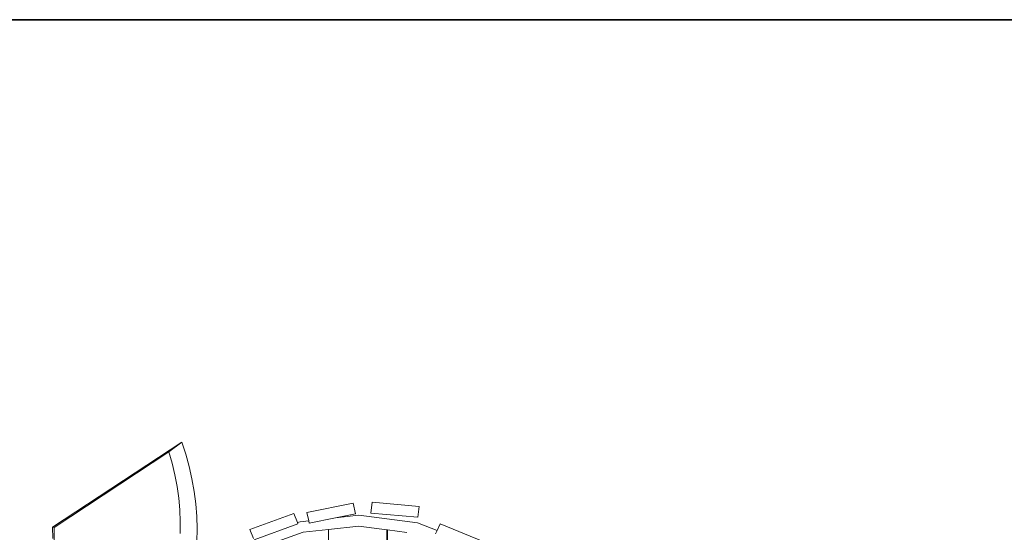
# Model space of a CAD drawing. Units: millimetres. Extents: x -4393 to 7558, y -6295 to 2889.
# Drawn here: x -1079 to 1178, y 1414 to 2589 of the extents above; entities that cross this region are included whole.
import ezdxf

# ---------------------------------------------------------------- set-up
doc = ezdxf.new("R2010")
doc.units = ezdxf.units.MM
doc.layers.get('0').update_dxf_attribs({"lineweight": 5})
doc.layers.add('Зона безопасности', color=7, linetype='Continuous', lineweight=35, true_color=0x00a0e3)

msp = doc.modelspace()

# ---------------------------------------------------------------- linework, layer by layer
for p, q in [((-1004.1, 1425.7), (-707.8, 1620.8)), ((-707.8, 1620.8), (-737.1, 1598.8)), ((-698.6, 1592.9), (-707.8, 1620.8)), ((-1000.5, 1425.4), (-737.1, 1598.8)), ((-729.5, 1572.4), (-737.1, 1598.8)), ((-690.8, 1564.7), (-698.6, 1592.9)), ((-723.3, 1545.8), (-729.5, 1572.4)), ((-684.4, 1536.4), (-690.8, 1564.7)), ((-718.3, 1519), (-723.3, 1545.8)), ((-679.4, 1507.9), (-684.4, 1536.4)), ((-714.7, 1492.1), (-718.3, 1519)), ((-712.3, 1465.2), (-714.7, 1492.1)), ((-675.8, 1479.3), (-679.4, 1507.9)), ((-673.5, 1450.6), (-675.8, 1479.3)), ((-315.1, 1480.6), (-420.9, 1459.7)), ((-309.7, 1456.2), (-315.1, 1480.6)), ((-274, 1458.3), (-271.1, 1483.2)), ((-163.8, 1473.4), (-271.1, 1483.2)), ((-166.7, 1448.5), (-163.8, 1473.4)), ((-711.3, 1438.1), (-712.3, 1465.2)), ((-672.6, 1421.9), (-673.5, 1450.6)), ((-551.7, 1420.3), (-451, 1457.1)), ((-442.3, 1436.2), (-451, 1457.1)), ((-416.6, 1440.5), (-420.9, 1459.7)), ((-415.4, 1435.2), (-354.9, 1447.2)), ((-354.9, 1447.2), (-309.7, 1456.2)), ((-301.5, 1453), (-354.9, 1447.2)), ((-167.6, 1435.9), (-301.5, 1453)), ((-274, 1458.3), (-166.7, 1448.5)), ((-1004.1, 1425.7), (-1000.5, 1425.4)), ((-1003.7, 1399.9), (-1004.1, 1425.7)), ((-970.7, -692.4), (-1000.5, 1425.4)), ((-711.6, 1411), (-711.3, 1438.1)), ((-542, 1397), (-441.3, 1433.8)), ((-436.2, 1438.3), (-442.3, 1436.2)), ((-441.3, 1433.8), (-442.3, 1436.2)), ((-416.6, 1440.5), (-436.2, 1438.3)), ((-415.4, 1435.2), (-416.6, 1440.5)), ((-302.1, 1428.1), (-371, 1420.5)), ((-237.7, 1419.8), (-302.1, 1428.1)), ((-122, 1418.4), (-167.6, 1435.9)), ((-122, 1418.4), (-114.9, 1433.1)), ((-114.9, 1433.1), (-16.4, 1392.9)), ((-673.2, 1393), (-672.6, 1421.9)), ((-543.2, 1399.8), (-551.7, 1420.3)), ((-429.6, 1414.2), (-506, 1386.6)), ((-371, 1420.5), (-429.6, 1414.2)), ((-361.1, -765.3), (-371, 1420.5)), ((-237.7, 1419.8), (-227.8, -762.2)), ((-235.8, 1419.6), (-237.7, 1419.8)), ((-225.9, -762), (-235.8, 1419.6)), ((-191.5, 1413.9), (-235.8, 1419.6)), ((-126, 1410.2), (-122, 1418.4))]:
    msp.add_line(p, q)
at = {"layer": 'Зона безопасности'}
msp.add_lwpolyline([(-4023.4, -156.4, -0.136195), (-3995, -958.2, 0.339511), (-3251.4, -2626.5), (-2536.8, -3014, 0.268082), (-1036.7, -2973.5, -0.158652), (-133.9, -2756.3, 0.151567), (733.2, -2560.3), (3707.3, -845, 0.609312), (3582.6, 1818.1), (2196.5, 2453, 0.10779), (1571.9, 2589.2), (-1463.4, 2589.2, 0.154288), (-2325.6, 2316.7), (-3455.3, 1523.1, 0.327132), (-4023.4, -156.4, -0.327132)], format="xyb", dxfattribs=at)

doc.saveas('drawing.dxf')
